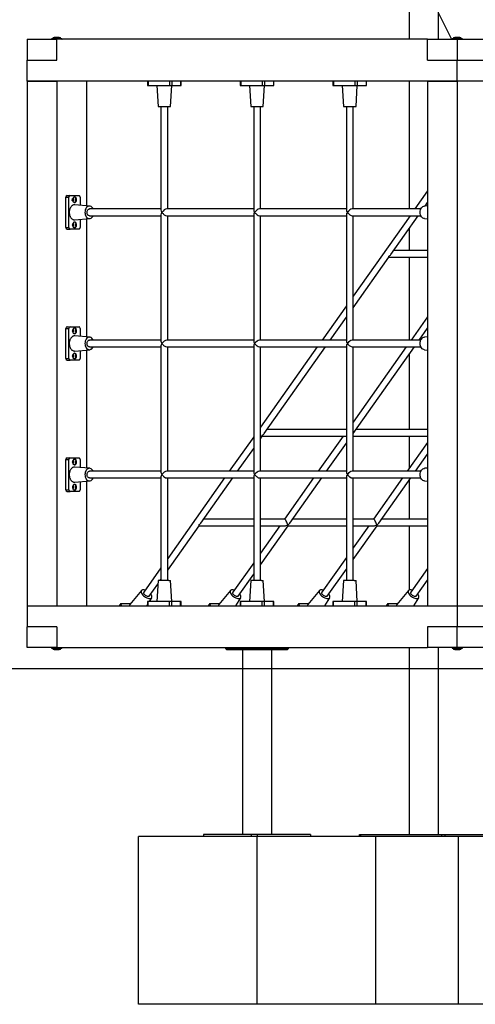
# Model space of a CAD drawing. Units: millimetres. Extents: x -11856 to 28540, y -207 to 47901.
# Drawn here: x 22883 to 23969, y 42701 to 45048 of the extents above; entities that cross this region are included whole.
import ezdxf

# ---------------------------------------------------------------- set-up
doc = ezdxf.new("R2010")
doc.units = ezdxf.units.MM

msp = doc.modelspace()

# ---------------------------------------------------------------- linework, layer by layer
at = {"color": 7, "linetype": 'Continuous', "lineweight": 25}
for p, q in [((23811.2425, 45306.2341), (23811.2425, 45001.2342)), ((23881.2426, 45001.2342), (23881.2426, 45306.2341)), ((23881.2426, 45063.7196), (23912.2912, 45001.2342)), ((22900.668, 45001.2342), (22971.3789, 45001.2342)), ((22900.668, 45001.2342), (22900.668, 44951.2342)), ((22983.3787, 45002.2342), (22959.3788, 45002.2342)), ((22977.3787, 45005.8342), (22965.3788, 45005.8342)), ((22971.3789, 44951.2342), (22971.3789, 45001.2342)), ((23855.2622, 45001.2342), (22971.3789, 45001.2342)), ((23855.2622, 44951.2342), (23855.2622, 45001.2342)), ((23855.2622, 45001.2342), (23925.9729, 45001.2342)), ((23937.973, 45002.2342), (23913.9729, 45002.2342)), ((23931.9729, 45005.8342), (23919.973, 45005.8342)), ((23925.9729, 45001.2342), (23925.9729, 44951.2342)), ((23925.9729, 45001.2342), (24151.2777, 45001.2342)), ((22900.668, 44901.2341), (22900.668, 44951.2342)), ((22900.668, 44951.2342), (22971.3789, 44951.2342)), ((23855.2622, 44951.2342), (23925.9729, 44951.2342)), ((23925.9729, 44901.2341), (23925.9729, 44951.2342)), ((23925.9729, 44951.2342), (23996.6836, 44951.2342)), ((23925.9729, 44901.2341), (22900.668, 44901.2341)), ((22900.668, 44901.2341), (22900.668, 43651.2342)), ((22900.668, 44901.2341), (22971.3789, 44901.2341)), ((22971.3789, 44901.2341), (22971.3789, 43651.2342)), ((23042.0895, 44901.2341), (23042.0895, 44604.3627)), ((23187.6426, 44901.2341), (23187.6426, 44891.2341)), ((23188.814, 44901.2341), (23188.814, 44891.2341)), ((23239.7259, 44901.2341), (23239.7259, 44891.2341)), ((23245.3826, 44901.2341), (23245.3826, 44891.2341)), ((23266.5959, 44901.2341), (23266.5959, 44891.2341)), ((23267.7675, 44891.2341), (23267.7675, 44901.2341)), ((23408.6135, 44901.2341), (23408.6135, 44891.2341)), ((23409.7849, 44901.2341), (23409.7849, 44891.2341)), ((23460.6968, 44901.2341), (23460.6968, 44891.2341)), ((23466.3535, 44901.2341), (23466.3535, 44891.2341)), ((23487.5668, 44901.2341), (23487.5668, 44891.2341)), ((23488.7384, 44891.2341), (23488.7384, 44901.2341)), ((23629.5843, 44901.2341), (23629.5843, 44891.2341)), ((23630.7559, 44901.2341), (23630.7559, 44891.2341)), ((23681.6675, 44901.2341), (23681.6675, 44891.2341)), ((23687.3244, 44901.2341), (23687.3244, 44891.2341)), ((23708.5375, 44901.2341), (23708.5375, 44891.2341)), ((23709.7091, 44891.2341), (23709.7091, 44901.2341)), ((23811.2425, 44901.2341), (23811.2425, 44596.7341)), ((23855.2622, 44901.2341), (23855.2622, 43651.2342)), ((23855.2622, 44901.2341), (23925.9729, 44901.2341)), ((23996.6836, 44901.2341), (23925.9729, 44901.2341)), ((23925.9729, 44901.2341), (23925.9729, 43651.2342)), ((23187.6426, 44891.2341), (23188.814, 44891.2341)), ((23188.814, 44891.2341), (23239.7259, 44891.2341)), ((23209.7085, 44891.2341), (23212.7078, 44841.2342)), ((23239.7259, 44891.2341), (23245.3826, 44891.2341)), ((23242.7021, 44841.2342), (23245.7014, 44891.2341)), ((23245.3826, 44891.2341), (23266.5959, 44891.2341)), ((23266.5959, 44891.2341), (23267.7675, 44891.2341)), ((23408.6135, 44891.2341), (23409.7849, 44891.2341)), ((23409.7849, 44891.2341), (23460.6968, 44891.2341)), ((23430.6794, 44891.2341), (23433.6787, 44841.2342)), ((23460.6968, 44891.2341), (23466.3535, 44891.2341)), ((23463.673, 44841.2342), (23466.6723, 44891.2341)), ((23466.3535, 44891.2341), (23487.5668, 44891.2341)), ((23487.5668, 44891.2341), (23488.7384, 44891.2341)), ((23629.5843, 44891.2341), (23630.7559, 44891.2341)), ((23630.7559, 44891.2341), (23681.6675, 44891.2341)), ((23651.6503, 44891.2341), (23654.6497, 44841.2342)), ((23681.6675, 44891.2341), (23687.3244, 44891.2341)), ((23684.6438, 44841.2342), (23687.6432, 44891.2341)), ((23687.3244, 44891.2341), (23708.5375, 44891.2341)), ((23708.5375, 44891.2341), (23709.7091, 44891.2341)), ((23212.705, 44841.2342), (23242.7049, 44841.2342)), ((23219.7049, 44841.2342), (23219.7049, 44594.391)), ((23235.705, 44596.7341), (23235.705, 44841.2342)), ((23433.6758, 44841.2342), (23463.6758, 44841.2342)), ((23440.6758, 44841.2342), (23440.6758, 44594.391)), ((23456.6758, 44596.7341), (23456.6758, 44841.2342)), ((23654.6467, 44841.2342), (23684.6467, 44841.2342)), ((23661.6467, 44841.2342), (23661.6467, 44594.391)), ((23677.6467, 44596.7341), (23677.6467, 44841.2342)), ((23855.2622, 44640.0906), (23824.6046, 44596.7341)), ((22993.2991, 44552.7341), (22993.2991, 44624.7341)), ((22993.2991, 44624.7341), (23000.3701, 44624.7341)), ((22996.1274, 44628.7342), (23003.1985, 44628.7342)), ((23000.3701, 44552.7341), (23000.3701, 44624.7341)), ((23003.1985, 44628.7342), (23024.4118, 44628.7342)), ((23027.2401, 44624.7341), (23027.2401, 44605.625)), ((23849.2323, 44603.8501), (23855.2622, 44612.3777)), ((23049.8112, 44603.7063), (23014.586, 44606.7008)), ((23219.7049, 44596.7341), (23049.1606, 44596.7341)), ((23440.6758, 44596.7341), (23233.3618, 44596.7341)), ((23661.6467, 44596.7341), (23454.3327, 44596.7341)), ((23839.2441, 44596.7341), (23675.3035, 44596.7341)), ((23855.2622, 44604.3627), (23847.5406, 44603.7063)), ((23014.586, 44570.7675), (23049.8112, 44573.7619)), ((23027.2401, 44571.8432), (23027.2401, 44552.7341)), ((23042.0895, 44573.1056), (23042.0895, 44291.8628)), ((23049.1606, 44580.7341), (23219.7049, 44580.7341)), ((23219.7049, 44583.0773), (23219.7049, 44281.891)), ((23233.3618, 44580.7341), (23440.6758, 44580.7341)), ((23235.705, 44284.2341), (23235.705, 44580.7341)), ((23440.6758, 44583.0773), (23440.6758, 44281.891)), ((23454.3327, 44580.7341), (23661.6467, 44580.7341)), ((23456.6758, 44284.2341), (23456.6758, 44580.7341)), ((23661.6467, 44583.0773), (23661.6467, 44281.891)), ((23675.3035, 44580.7341), (23839.2441, 44580.7341)), ((23677.6467, 44284.2341), (23677.6467, 44580.7341)), ((23813.2909, 44580.7341), (23677.6467, 44388.9043)), ((23767.498, 44488.2602), (23832.8869, 44580.7341)), ((23811.2425, 44580.7341), (23811.2425, 44577.8373)), ((23847.5406, 44573.7619), (23855.2622, 44573.1056)), ((22993.2991, 44552.7341), (23000.3701, 44552.7341)), ((22996.1274, 44548.7342), (23003.1985, 44548.7342)), ((23024.4118, 44548.7342), (23003.1985, 44548.7342)), ((23811.2425, 44550.1245), (23811.2425, 44497.6131)), ((23855.2622, 44497.6131), (23774.1113, 44497.6131)), ((23677.6467, 44361.1914), (23762.8791, 44481.7283)), ((23762.7977, 44481.6131), (23855.2622, 44481.6131)), ((23811.2425, 44481.6131), (23811.2425, 44284.3025)), ((23661.6467, 44366.2768), (23603.6337, 44284.2341)), ((23623.2297, 44284.2341), (23661.6467, 44338.564)), ((23855.2622, 44340.0906), (23815.8141, 44284.3025)), ((22993.2991, 44240.2342), (22993.2991, 44312.2341)), ((22993.2991, 44312.2341), (23000.3701, 44312.2341)), ((22996.1274, 44316.2341), (23003.1985, 44316.2341)), ((23000.3701, 44240.2342), (23000.3701, 44312.2341)), ((23003.1985, 44316.2341), (23024.4118, 44316.2341)), ((23027.2401, 44312.2341), (23027.2401, 44293.1251)), ((23835.3617, 44284.2341), (23855.2622, 44312.3777)), ((23049.8112, 44291.2063), (23014.586, 44294.2008)), ((23219.7049, 44284.2341), (23049.1606, 44284.2341)), ((23440.6758, 44284.2341), (23233.3618, 44284.2341)), ((23661.6467, 44284.2341), (23454.3327, 44284.2341)), ((23661.6467, 44284.3025), (23623.278, 44284.3025)), ((23839.2441, 44284.2341), (23675.3035, 44284.2341)), ((23815.9552, 44284.3025), (23677.6467, 44284.3025)), ((23839.2698, 44284.3025), (23835.4101, 44284.3025)), ((23855.2622, 44291.8628), (23847.5406, 44291.2063)), ((23848.1912, 44291.2342), (23847.5449, 44291.1449)), ((23014.586, 44258.2676), (23049.8112, 44261.262)), ((23027.2401, 44259.3432), (23027.2401, 44240.2342)), ((23042.0895, 44260.6056), (23042.0895, 43979.3627)), ((23049.1606, 44268.2342), (23219.7049, 44268.2342)), ((23219.7049, 44270.5773), (23219.7049, 43969.391)), ((23233.3618, 44268.2342), (23440.6758, 44268.2342)), ((23235.705, 43971.7341), (23235.705, 44268.2342)), ((23440.6758, 44270.5773), (23440.6758, 43969.391)), ((23454.3327, 44268.2342), (23661.6467, 44268.2342)), ((23456.6758, 43971.7341), (23456.6758, 44268.2342)), ((23592.32, 44268.2342), (23456.6758, 44076.4043)), ((23465.8314, 44061.6392), (23611.916, 44268.2342)), ((23661.6467, 44270.5773), (23661.6467, 43969.391)), ((23675.3035, 44268.2342), (23839.2441, 44268.2342)), ((23677.6467, 43971.7341), (23677.6467, 44268.2342)), ((23804.4521, 44268.2342), (23677.6467, 44088.9042)), ((23677.9633, 44061.6392), (23824.048, 44268.2342)), ((23847.5406, 44261.262), (23855.2622, 44260.6056)), ((23847.5449, 44261.3233), (23847.8692, 44261.2785)), ((22993.2991, 44240.2342), (23000.3701, 44240.2342)), ((22996.1274, 44236.2342), (23003.1985, 44236.2342)), ((23024.4118, 44236.2342), (23003.1985, 44236.2342)), ((23811.2425, 44250.1245), (23811.2425, 44070.992)), ((23661.6467, 44070.992), (23472.4446, 44070.992)), ((23855.2622, 44070.992), (23684.5767, 44070.992)), ((23440.6758, 44053.7768), (23382.6628, 43971.7341)), ((23456.6758, 44048.6914), (23461.2125, 44055.1072)), ((23461.1309, 44054.992), (23661.6467, 44054.992)), ((23653.667, 44054.992), (23594.7949, 43971.7341)), ((23677.6467, 44054.992), (23855.2622, 44054.992)), ((23811.2425, 44054.992), (23811.2425, 43977.8373)), ((23402.2587, 43971.7341), (23440.6758, 44026.064)), ((23614.3908, 43971.7341), (23661.6467, 44038.5641)), ((23855.2622, 44040.0905), (23806.9269, 43971.7341)), ((22996.1274, 44003.7341), (23003.1985, 44003.7341)), ((23003.1985, 44003.7341), (23024.4118, 44003.7341)), ((23826.5229, 43971.7341), (23855.2622, 44012.3777)), ((22993.2991, 43927.7341), (22993.2991, 43999.7341)), ((22993.2991, 43999.7341), (23000.3701, 43999.7341)), ((23000.3701, 43927.7341), (23000.3701, 43999.7341)), ((23049.8112, 43978.7063), (23014.586, 43981.7008)), ((23027.2401, 43999.7341), (23027.2401, 43980.625)), ((23855.2622, 43979.3627), (23847.5406, 43978.7063)), ((23219.7049, 43971.7341), (23049.1606, 43971.7341)), ((23049.1606, 43955.7341), (23219.7049, 43955.7341)), ((23219.7049, 43958.0773), (23219.7049, 43711.2341)), ((23440.6758, 43971.7341), (23233.3618, 43971.7341)), ((23233.3618, 43955.7341), (23440.6758, 43955.7341)), ((23235.705, 43711.2341), (23235.705, 43955.7341)), ((23371.3492, 43955.7341), (23235.705, 43763.9043)), ((23314.998, 43848.3286), (23390.945, 43955.7341)), ((23440.6758, 43958.0773), (23440.6758, 43711.2341)), ((23661.6467, 43971.7341), (23454.3327, 43971.7341)), ((23454.3327, 43955.7341), (23661.6467, 43955.7341)), ((23456.6758, 43711.2341), (23456.6758, 43955.7341)), ((23583.4813, 43955.7341), (23514.1475, 43857.6814)), ((23527.13, 43848.3286), (23603.0771, 43955.7341)), ((23661.6467, 43958.0773), (23661.6467, 43711.2341)), ((23839.2441, 43971.7341), (23675.3035, 43971.7341)), ((23675.3035, 43955.7341), (23839.2441, 43955.7341)), ((23677.6467, 43711.2341), (23677.6467, 43955.7341)), ((23795.6132, 43955.7341), (23726.2796, 43857.6814)), ((23739.2619, 43848.3286), (23815.2092, 43955.7341)), ((23014.586, 43945.7675), (23049.8112, 43948.762)), ((23027.2401, 43946.8432), (23027.2401, 43927.7341)), ((23042.0895, 43948.1056), (23042.0895, 43651.2342)), ((23811.2425, 43950.1245), (23811.2425, 43857.6814)), ((23847.5406, 43948.762), (23855.2622, 43948.1056)), ((22993.2991, 43927.7341), (23000.3701, 43927.7341)), ((22996.1274, 43923.7342), (23003.1985, 43923.7342)), ((23024.4118, 43923.7342), (23003.1985, 43923.7342)), ((23235.705, 43736.1915), (23310.3791, 43841.7966)), ((23310.2976, 43841.6814), (23440.6758, 43841.6814)), ((23440.6758, 43857.6814), (23321.6115, 43857.6814)), ((23514.2886, 43857.6814), (23456.6758, 43857.6814)), ((23456.6758, 43748.6914), (23522.5112, 43841.7966)), ((23502.8338, 43841.6814), (23456.6758, 43776.4043)), ((23456.6758, 43841.6814), (23514.2886, 43841.6814)), ((23522.4297, 43841.6814), (23661.6467, 43841.6814)), ((23661.6467, 43857.6814), (23533.7433, 43857.6814)), ((23726.4206, 43857.6814), (23677.6467, 43857.6814)), ((23677.6467, 43761.1915), (23734.6432, 43841.7966)), ((23714.9658, 43841.6814), (23677.6467, 43788.9043)), ((23677.6467, 43841.6814), (23726.4206, 43841.6814)), ((23734.5618, 43841.6814), (23855.2622, 43841.6814)), ((23855.2622, 43857.6814), (23745.8754, 43857.6814)), ((23811.2425, 43841.6814), (23811.2425, 43688.7948)), ((23661.6467, 43766.2768), (23603.0553, 43683.4161)), ((23440.6758, 43753.7769), (23390.9233, 43683.4161)), ((23219.7049, 43741.2769), (23178.7914, 43683.4161)), ((23403.9872, 43674.1785), (23440.6758, 43726.064)), ((23616.1192, 43674.1785), (23661.6467, 43738.564)), ((23855.2622, 43740.0906), (23815.1873, 43683.4161)), ((23191.8553, 43674.1785), (23212.2119, 43702.9674)), ((23212.7078, 43711.2341), (23209.7085, 43661.2341)), ((23238.3116, 43711.2341), (23212.705, 43711.2341)), ((23218.0575, 43711.2341), (23219.7049, 43713.564)), ((23238.3116, 43711.2341), (23242.7049, 43711.2341)), ((23245.7014, 43661.2341), (23242.7021, 43711.2341)), ((23433.6787, 43711.2341), (23430.6794, 43661.2341)), ((23459.2825, 43711.2341), (23433.6758, 43711.2341)), ((23459.2825, 43711.2341), (23463.6758, 43711.2341)), ((23459.6325, 43711.2341), (23460.8002, 43711.2341)), ((23466.6723, 43661.2341), (23463.673, 43711.2341)), ((23654.6497, 43711.2341), (23651.6503, 43661.2341)), ((23680.2533, 43711.2341), (23654.6467, 43711.2341)), ((23680.2533, 43711.2341), (23684.6467, 43711.2341)), ((23687.6432, 43661.2341), (23684.6438, 43711.2341)), ((23828.2513, 43674.1785), (23855.2622, 43712.3777)), ((23173.2357, 43687.6663), (23145.8181, 43654.0847)), ((23385.3677, 43687.6663), (23357.9503, 43654.0847)), ((23597.4997, 43687.6663), (23570.0823, 43654.0847)), ((23809.6318, 43687.6663), (23782.2142, 43654.0847)), ((22900.668, 43651.2342), (22900.668, 43601.2342)), ((22900.668, 43651.2342), (23925.9729, 43651.2342)), ((22900.668, 43651.2342), (22971.3789, 43651.2342)), ((23124.1015, 43656.358), (23120.4782, 43651.2342)), ((23126.5291, 43651.2342), (23124.539, 43654.0485)), ((23125.3675, 43656.877), (23148.0978, 43656.877)), ((23186.086, 43651.2342), (23187.6426, 43653.7941)), ((23187.6426, 43661.2341), (23187.6426, 43651.2342)), ((23188.814, 43661.2341), (23187.6426, 43661.2341)), ((23188.814, 43651.2342), (23188.814, 43661.2341)), ((23239.7259, 43661.2341), (23188.814, 43661.2341)), ((23192.1659, 43661.2341), (23197.7123, 43670.3565)), ((23239.7259, 43651.2342), (23239.7259, 43661.2341)), ((23245.3826, 43661.2341), (23239.7259, 43661.2341)), ((23245.3826, 43651.2342), (23245.3826, 43661.2341)), ((23266.5959, 43661.2341), (23245.3826, 43661.2341)), ((23266.5959, 43651.2342), (23266.5959, 43661.2341)), ((23267.7675, 43661.2341), (23266.5959, 43661.2341)), ((23267.7675, 43651.2342), (23267.7675, 43661.2341)), ((23336.2335, 43656.358), (23332.6104, 43651.2342)), ((23338.661, 43651.2342), (23336.671, 43654.0485)), ((23337.4995, 43656.877), (23360.2298, 43656.877)), ((23398.2182, 43651.2342), (23409.8442, 43670.3565)), ((23408.6135, 43661.2341), (23408.6135, 43651.2342)), ((23409.7849, 43661.2341), (23408.6135, 43661.2341)), ((23409.7849, 43651.2342), (23409.7849, 43661.2341)), ((23460.6968, 43661.2341), (23409.7849, 43661.2341)), ((23460.6968, 43651.2342), (23460.6968, 43661.2341)), ((23466.3535, 43661.2341), (23460.6968, 43661.2341)), ((23466.3535, 43651.2342), (23466.3535, 43661.2341)), ((23487.5668, 43661.2341), (23466.3535, 43661.2341)), ((23487.5668, 43651.2342), (23487.5668, 43661.2341)), ((23488.7384, 43661.2341), (23487.5668, 43661.2341)), ((23488.7384, 43651.2342), (23488.7384, 43661.2341)), ((23548.3654, 43656.358), (23544.7424, 43651.2342)), ((23550.7931, 43651.2342), (23548.803, 43654.0485)), ((23549.6314, 43656.877), (23572.3619, 43656.877)), ((23610.3502, 43651.2342), (23621.9763, 43670.3565)), ((23629.5843, 43661.2341), (23629.5843, 43651.2342)), ((23630.7559, 43661.2341), (23629.5843, 43661.2341)), ((23630.7559, 43651.2342), (23630.7559, 43661.2341)), ((23681.6675, 43661.2341), (23630.7559, 43661.2341)), ((23681.6675, 43651.2342), (23681.6675, 43661.2341)), ((23687.3244, 43661.2341), (23681.6675, 43661.2341)), ((23687.3244, 43651.2342), (23687.3244, 43661.2341)), ((23708.5375, 43661.2341), (23687.3244, 43661.2341)), ((23708.5375, 43651.2342), (23708.5375, 43661.2341)), ((23709.7091, 43661.2341), (23708.5375, 43661.2341)), ((23709.7091, 43651.2342), (23709.7091, 43661.2341)), ((23760.4975, 43656.358), (23756.8744, 43651.2342)), ((23762.9251, 43651.2342), (23760.935, 43654.0485)), ((23761.7635, 43656.877), (23784.494, 43656.877)), ((23822.4822, 43651.2342), (23834.1084, 43670.3565)), ((23855.2622, 43651.2342), (23925.9729, 43651.2342)), ((23925.9729, 43651.2342), (23996.6836, 43651.2342)), ((23925.9729, 43651.2342), (23925.9729, 43601.2342)), ((22971.3789, 43601.2342), (22900.668, 43601.2342)), ((22900.668, 43551.2342), (22900.668, 43601.2342)), ((22971.3789, 43601.2342), (22971.3789, 43551.2342)), ((23925.9729, 43601.2342), (23855.2622, 43601.2342)), ((23855.2622, 43601.2342), (23855.2622, 43551.2342)), ((23996.6836, 43601.2342), (23925.9729, 43601.2342)), ((23925.9729, 43551.2342), (23925.9729, 43601.2342)), ((22971.3789, 43551.2342), (22900.668, 43551.2342)), ((22959.3788, 43550.2342), (22962.8936, 43550.2342)), ((22962.8936, 43550.2342), (22983.3787, 43550.2342)), ((22965.3788, 43546.6342), (22967.1362, 43546.6342)), ((22967.1362, 43546.6342), (22977.3787, 43546.6342)), ((22971.3789, 43551.2342), (23855.2622, 43551.2342)), ((23373.5717, 43551.2342), (23373.5717, 43549.2342)), ((23373.5717, 43549.2342), (23376.5717, 43546.2342)), ((23373.5717, 43549.2342), (23377.9653, 43549.2342)), ((23380.0865, 43546.2342), (23376.5717, 43546.2342)), ((23377.9653, 43551.2342), (23377.9653, 43549.2342)), ((23380.0865, 43546.2342), (23377.9653, 43549.2342)), ((23377.9653, 43549.2342), (23462.818, 43549.2342)), ((23464.9392, 43546.2342), (23380.0865, 43546.2342)), ((23413.6759, 43546.2342), (23413.6759, 43106.2341)), ((23462.818, 43551.2342), (23462.818, 43549.2342)), ((23462.818, 43549.2342), (23484.0313, 43549.2342)), ((23462.818, 43549.2342), (23464.9392, 43546.2342)), ((23481.9098, 43546.2342), (23464.9392, 43546.2342)), ((23484.0313, 43549.2342), (23481.9098, 43546.2342)), ((23517.2652, 43546.2342), (23481.9098, 43546.2342)), ((23483.6758, 43106.2341), (23483.6758, 43546.2342)), ((23484.0313, 43551.2342), (23484.0313, 43549.2342)), ((23484.0313, 43549.2342), (23519.3865, 43549.2342)), ((23519.3865, 43549.2342), (23517.2652, 43546.2342)), ((23520.7799, 43546.2342), (23517.2652, 43546.2342)), ((23519.3865, 43551.2342), (23519.3865, 43549.2342)), ((23519.3865, 43549.2342), (23523.7799, 43549.2342)), ((23520.7799, 43546.2342), (23523.7799, 43549.2342)), ((23523.7799, 43549.2342), (23523.7799, 43551.2342)), ((23811.2425, 43551.2342), (23811.2425, 43106.2341)), ((23925.9729, 43551.2342), (23855.2622, 43551.2342)), ((23881.2426, 43106.2341), (23881.2426, 43551.2342)), ((23913.9729, 43550.2342), (23934.4582, 43550.2342)), ((23919.973, 43546.6342), (23930.2156, 43546.6342)), ((24841.2777, 43551.2342), (23925.9729, 43551.2342)), ((23930.2156, 43546.6342), (23931.9729, 43546.6342)), ((23934.4582, 43550.2342), (23937.973, 43550.2342)), ((22865.3127, 43501.2342), (23598.5748, 43501.2342)), ((23598.5748, 43501.2342), (25273.8797, 43501.2342)), ((23165.8331, 42701.2341), (23165.8331, 43101.2341)), ((23448.6759, 43101.2341), (23165.8331, 43101.2341)), ((23321.3967, 43106.2341), (23321.3967, 43101.2341)), ((23434.5337, 43106.2341), (23321.3967, 43106.2341)), ((23434.5337, 43106.2341), (23434.5337, 43101.2341)), ((23448.6759, 43106.2341), (23434.5337, 43106.2341)), ((23448.6759, 43106.2341), (23448.6759, 43101.2341)), ((23575.9551, 43106.2341), (23448.6759, 43106.2341)), ((23448.6759, 42701.2341), (23448.6759, 43101.2341)), ((23731.5186, 43101.2341), (23448.6759, 43101.2341)), ((23575.9551, 43106.2341), (23575.9551, 43101.2341)), ((23693.086, 43101.2341), (23693.086, 43106.2341)), ((23693.086, 43106.2341), (23695.1571, 43106.2341)), ((23695.1571, 43106.2341), (23695.1571, 43101.2341)), ((23695.1571, 43106.2341), (23889.4635, 43106.2341)), ((23731.5186, 42701.2341), (23731.5186, 43101.2341)), ((23929.0895, 43101.2341), (23731.5186, 43101.2341)), ((23889.4635, 43101.2341), (23889.4635, 43106.2341)), ((23889.4635, 43106.2341), (23896.2245, 43106.2341)), ((23896.2245, 43106.2341), (23896.2245, 43101.2341)), ((23896.2245, 43106.2341), (23999.3991, 43106.2341)), ((23929.0895, 42701.2341), (23929.0895, 43101.2341)), ((24116.68, 43101.2341), (23929.0895, 43101.2341)), ((23448.6759, 42701.2341), (23165.8331, 42701.2341)), ((23731.5186, 42701.2341), (23448.6759, 42701.2341)), ((23929.0895, 42701.2341), (23731.5186, 42701.2341)), ((24116.68, 42701.2341), (23929.0895, 42701.2341))]:
    msp.add_line(p, q, dxfattribs=at)
at = {"color": 8, "linetype": 'Continuous', "lineweight": 25}
for p, q in [((23122.5489, 43651.2342), (23124.539, 43654.0485)), ((23334.6809, 43651.2342), (23336.671, 43654.0485)), ((23546.813, 43651.2342), (23548.803, 43654.0485)), ((23758.9449, 43651.2342), (23760.935, 43654.0485))]:
    msp.add_line(p, q, dxfattribs=at)
at = {"color": 7, "linetype": 'Continuous', "lineweight": 25, "flags": 128}
for points in [[(23013.8052, 44612.0142), (23014.901, 44612.1952), (23015.9379, 44612.7289), (23016.8596, 44613.5863), (23017.6166, 44614.7213), (23018.1683, 44616.0725), (23018.4847, 44617.5673), (23018.5488, 44619.1249), (23018.3574, 44620.6615), (23017.9203, 44622.0941), (23017.2616, 44623.3457), (23016.4164, 44624.3486), (23015.4303, 44625.0489), (23014.3569, 44625.4087), (23013.2535, 44625.4087), (23012.1799, 44625.0489), (23011.1941, 44624.3486), (23010.3489, 44623.3457), (23009.6901, 44622.0941), (23009.2531, 44620.6615), (23009.0614, 44619.1249), (23009.1255, 44617.5673), (23009.4419, 44616.0725), (23009.9936, 44614.7213), (23010.7508, 44613.5863), (23011.6726, 44612.7289), (23012.7095, 44612.1952), (23013.8052, 44612.0142)], [(23009.6536, 44615.4651), (23009.9726, 44615.4341), (23010.7303, 44615.613), (23011.4058, 44616.13), (23011.9262, 44616.9293), (23012.2348, 44617.9241), (23012.2982, 44619.0066), (23012.1096, 44620.0597), (23011.6895, 44620.9692), (23011.0832, 44621.6364), (23010.3567, 44621.9891), (23009.6536, 44622.0032)], [(23013.0981, 44612.089), (23013.4867, 44612.1952), (23014.5236, 44612.7289), (23015.4453, 44613.5863), (23016.2025, 44614.7213), (23016.7542, 44616.0725), (23017.0706, 44617.5673), (23017.1347, 44619.1249), (23016.9431, 44620.6615), (23016.506, 44622.0941), (23015.8473, 44623.3457), (23015.0021, 44624.3486), (23014.0162, 44625.0489), (23013.0981, 44625.3793)], [(23058.1077, 44596.7341), (23057.9813, 44597.069), (23056.6605, 44599.3408), (23055.0545, 44601.2083), (23053.2194, 44602.5923), (23051.2305, 44603.4486), (23049.1606, 44603.7341), (23047.0911, 44603.4487), (23045.1015, 44602.5923), (23043.2668, 44601.2088), (23041.6606, 44599.3408), (23040.34, 44597.0696), (23039.3613, 44594.4744), (23038.7557, 44591.6614), (23038.554, 44588.7341), (23038.7557, 44585.8075), (23039.3613, 44582.9938), (23040.3395, 44580.3993), (23041.6606, 44578.1276), (23043.2666, 44576.2599), (23045.1015, 44574.8759), (23047.0911, 44574.0195), (23049.1606, 44573.7341), (23049.1606, 44573.7341)], [(23049.1606, 44580.7341), (23047.9444, 44580.9212), (23046.7852, 44581.4736), (23045.7371, 44582.3654), (23044.849, 44583.5551), (23044.1626, 44584.9869), (23043.7098, 44586.594), (23043.5119, 44588.301), (23043.5782, 44590.0284), (23043.9053, 44591.6953), (23044.4785, 44593.2237), (23045.2703, 44594.5421), (23046.2442, 44595.589), (23047.3543, 44596.3154), (23048.549, 44596.6873), (23049.1606, 44596.7341)], [(23847.5449, 44573.8233), (23846.1217, 44574.0195), (23844.1323, 44574.8759), (23842.2975, 44576.2596), (23840.6912, 44578.1276), (23839.3706, 44580.3988), (23838.392, 44582.9938), (23837.7865, 44585.8069), (23837.5846, 44588.7341), (23837.7864, 44591.6607), (23838.392, 44594.4744), (23839.3703, 44597.069), (23840.6912, 44599.3408), (23842.2972, 44601.2083), (23844.1323, 44602.5923), (23846.1216, 44603.4488), (23847.5449, 44603.6451)], [(23013.8052, 44552.0142), (23014.901, 44552.1953), (23015.9379, 44552.729), (23016.8596, 44553.5863), (23017.6166, 44554.7212), (23018.1683, 44556.0725), (23018.4847, 44557.5672), (23018.5488, 44559.1249), (23018.3574, 44560.6614), (23017.9203, 44562.0942), (23017.2616, 44563.3456), (23016.4164, 44564.3487), (23015.4303, 44565.0489), (23014.3569, 44565.4087), (23013.2535, 44565.4087), (23012.1799, 44565.0489), (23011.1941, 44564.3487), (23010.3489, 44563.3456), (23009.6901, 44562.0942), (23009.2531, 44560.6614), (23009.0614, 44559.1249), (23009.1255, 44557.5672), (23009.4419, 44556.0725), (23009.9936, 44554.7212), (23010.7508, 44553.5863), (23011.6726, 44552.729), (23012.7095, 44552.1953), (23013.8052, 44552.0142)], [(23013.0981, 44552.089), (23013.4867, 44552.1953), (23014.5236, 44552.729), (23015.4453, 44553.5863), (23016.2025, 44554.7212), (23016.7542, 44556.0725), (23017.0706, 44557.5672), (23017.1347, 44559.1249), (23016.9431, 44560.6614), (23016.506, 44562.0942), (23015.8473, 44563.3456), (23015.0021, 44564.3487), (23014.0162, 44565.0489), (23013.0981, 44565.3794)], [(23049.1606, 44573.7341), (23051.2303, 44574.0198), (23053.2194, 44574.8759), (23055.054, 44576.2596), (23056.6605, 44578.1276), (23057.9811, 44580.3988), (23058.1077, 44580.7341)], [(23009.0581, 44558.4368), (23009.0595, 44559.0067), (23009.0581, 44559.0315)], [(23009.6536, 44555.4652), (23009.9726, 44555.4342), (23010.7303, 44555.6129), (23011.4058, 44556.13), (23011.9262, 44556.9292), (23012.2348, 44557.924), (23012.2982, 44559.0067), (23012.1096, 44560.0598), (23011.6895, 44560.9692), (23011.0832, 44561.6364), (23010.3567, 44561.9892), (23009.6536, 44562.0031)], [(23009.0581, 44305.9369), (23009.0595, 44306.5067), (23009.0581, 44306.5315)], [(23013.8052, 44299.5142), (23014.901, 44299.6953), (23015.9379, 44300.2289), (23016.8596, 44301.0863), (23017.6166, 44302.2212), (23018.1683, 44303.5725), (23018.4847, 44305.0672), (23018.5488, 44306.6249), (23018.3574, 44308.1615), (23017.9203, 44309.5941), (23017.2616, 44310.8457), (23016.4164, 44311.8486), (23015.4303, 44312.5489), (23014.3569, 44312.9087), (23013.2535, 44312.9087), (23012.1799, 44312.5489), (23011.1941, 44311.8486), (23010.3489, 44310.8457), (23009.6901, 44309.5941), (23009.2531, 44308.1615), (23009.0614, 44306.6249), (23009.1255, 44305.0672), (23009.4419, 44303.5725), (23009.9936, 44302.2212), (23010.7508, 44301.0863), (23011.6726, 44300.2289), (23012.7095, 44299.6953), (23013.8052, 44299.5142)], [(23009.6536, 44302.9651), (23009.9726, 44302.9341), (23010.7303, 44303.113), (23011.4058, 44303.63), (23011.9262, 44304.4292), (23012.2348, 44305.4241), (23012.2982, 44306.5067), (23012.1096, 44307.5598), (23011.6895, 44308.4692), (23011.0832, 44309.1364), (23010.3567, 44309.4892), (23009.6536, 44309.5032)], [(23013.0981, 44299.589), (23013.4867, 44299.6953), (23014.5236, 44300.2289), (23015.4453, 44301.0863), (23016.2025, 44302.2212), (23016.7542, 44303.5725), (23017.0706, 44305.0672), (23017.1347, 44306.6249), (23016.9431, 44308.1615), (23016.506, 44309.5941), (23015.8473, 44310.8457), (23015.0021, 44311.8486), (23014.0162, 44312.5489), (23013.0981, 44312.8794)], [(23058.1077, 44284.2341), (23057.9813, 44284.569), (23056.6605, 44286.8408), (23055.0545, 44288.7084), (23053.2194, 44290.0923), (23051.2305, 44290.9486), (23049.1606, 44291.2342), (23047.0911, 44290.9488), (23045.1015, 44290.0923), (23043.2668, 44288.7087), (23041.6606, 44286.8408), (23040.34, 44284.5695), (23039.3613, 44281.9744), (23038.7557, 44279.1614), (23038.554, 44276.2341), (23038.7557, 44273.3076), (23039.3613, 44270.4939), (23040.3395, 44267.8993), (23041.6606, 44265.6275), (23043.2666, 44263.7599), (23045.1015, 44262.376), (23047.0911, 44261.5195), (23049.1606, 44261.2341), (23049.1606, 44261.2341)], [(23049.1606, 44268.2342), (23047.9444, 44268.4212), (23046.7852, 44268.9736), (23045.7371, 44269.8654), (23044.849, 44271.0551), (23044.1626, 44272.4869), (23043.7098, 44274.0939), (23043.5119, 44275.801), (23043.5782, 44277.5284), (23043.9053, 44279.1953), (23044.4785, 44280.7237), (23045.2703, 44282.0421), (23046.2442, 44283.089), (23047.3543, 44283.8154), (23048.549, 44284.1872), (23049.1606, 44284.2341)], [(23049.8069, 44291.145), (23051.23, 44290.9488), (23051.2303, 44290.9487)], [(23847.5449, 44261.3233), (23846.1217, 44261.5195), (23844.1323, 44262.376), (23842.2975, 44263.7596), (23840.6912, 44265.6275), (23839.3706, 44267.8988), (23838.392, 44270.4939), (23837.7865, 44273.3069), (23837.5846, 44276.2341), (23837.7864, 44279.1607), (23838.392, 44281.9744), (23839.3703, 44284.569), (23840.6912, 44286.8408), (23842.2972, 44288.7084), (23844.1323, 44290.0923), (23846.1216, 44290.9488), (23847.5449, 44291.1451)], [(23049.1606, 44261.2341), (23051.2303, 44261.5197), (23053.2194, 44262.376), (23055.054, 44263.7596), (23056.6605, 44265.6275), (23057.9811, 44267.8988), (23058.1077, 44268.2342)], [(23053.2194, 44262.376), (23051.23, 44261.5195), (23049.8069, 44261.3233)], [(23009.0581, 44245.9368), (23009.0595, 44246.5067), (23009.0581, 44246.5315)], [(23013.8052, 44239.5142), (23014.901, 44239.6953), (23015.9379, 44240.2289), (23016.8596, 44241.0863), (23017.6166, 44242.2213), (23018.1683, 44243.5725), (23018.4847, 44245.0672), (23018.5488, 44246.6249), (23018.3574, 44248.1615), (23017.9203, 44249.5941), (23017.2616, 44250.8457), (23016.4164, 44251.8486), (23015.4303, 44252.5489), (23014.3569, 44252.9087), (23013.2535, 44252.9087), (23012.1799, 44252.5489), (23011.1941, 44251.8486), (23010.3489, 44250.8457), (23009.6901, 44249.5941), (23009.2531, 44248.1615), (23009.0614, 44246.6249), (23009.1255, 44245.0672), (23009.4419, 44243.5725), (23009.9936, 44242.2213), (23010.7508, 44241.0863), (23011.6726, 44240.2289), (23012.7095, 44239.6953), (23013.8052, 44239.5142)], [(23009.6536, 44242.9651), (23009.9726, 44242.9341), (23010.7303, 44243.113), (23011.4058, 44243.63), (23011.9262, 44244.4292), (23012.2348, 44245.4241), (23012.2982, 44246.5067), (23012.1096, 44247.5598), (23011.6895, 44248.4692), (23011.0832, 44249.1364), (23010.3567, 44249.4892), (23009.6536, 44249.5032)], [(23013.0981, 44239.589), (23013.4867, 44239.6953), (23014.5236, 44240.2289), (23015.4453, 44241.0863), (23016.2025, 44242.2213), (23016.7542, 44243.5725), (23017.0706, 44245.0672), (23017.1347, 44246.6249), (23016.9431, 44248.1615), (23016.506, 44249.5941), (23015.8473, 44250.8457), (23015.0021, 44251.8486), (23014.0162, 44252.5489), (23013.0981, 44252.8794)], [(23013.8052, 43987.0142), (23014.901, 43987.1953), (23015.9379, 43987.7289), (23016.8596, 43988.5863), (23017.6166, 43989.7212), (23018.1683, 43991.0725), (23018.4847, 43992.5672), (23018.5488, 43994.1249), (23018.3574, 43995.6615), (23017.9203, 43997.0942), (23017.2616, 43998.3457), (23016.4164, 43999.3486), (23015.4303, 44000.0489), (23014.3569, 44000.4087), (23013.2535, 44000.4087), (23012.1799, 44000.0489), (23011.1941, 43999.3486), (23010.3489, 43998.3457), (23009.6901, 43997.0942), (23009.2531, 43995.6615), (23009.0614, 43994.1249), (23009.1255, 43992.5672), (23009.4419, 43991.0725), (23009.9936, 43989.7212), (23010.7508, 43988.5863), (23011.6726, 43987.7289), (23012.7095, 43987.1953), (23013.8052, 43987.0142)], [(23013.0981, 43987.089), (23013.4867, 43987.1953), (23014.5236, 43987.7289), (23015.4453, 43988.5863), (23016.2025, 43989.7212), (23016.7542, 43991.0725), (23017.0706, 43992.5672), (23017.1347, 43994.1249), (23016.9431, 43995.6615), (23016.506, 43997.0942), (23015.8473, 43998.3457), (23015.0021, 43999.3486), (23014.0162, 44000.0489), (23013.0981, 44000.3793)], [(23009.0581, 43993.4369), (23009.0595, 43994.0067), (23009.0581, 43994.0314)], [(23009.6536, 43990.4651), (23009.9726, 43990.4341), (23010.7303, 43990.613), (23011.4058, 43991.13), (23011.9262, 43991.9292), (23012.2348, 43992.924), (23012.2982, 43994.0067), (23012.1096, 43995.0597), (23011.6895, 43995.9692), (23011.0832, 43996.6364), (23010.3567, 43996.9891), (23009.6536, 43997.0031)], [(23058.1077, 43971.7341), (23057.9813, 43972.069), (23056.6605, 43974.3407), (23055.0545, 43976.2084), (23053.2194, 43977.5924), (23051.2305, 43978.4486), (23049.1606, 43978.7341), (23047.0911, 43978.4488), (23045.1015, 43977.5924), (23043.2668, 43976.2087), (23041.6606, 43974.3407), (23040.34, 43972.0695), (23039.3613, 43969.4744), (23038.7557, 43966.6614), (23038.554, 43963.7342), (23038.7557, 43960.8076), (23039.3613, 43957.9939), (23040.3395, 43955.3993), (23041.6606, 43953.1275), (23043.2666, 43951.2599), (23045.1015, 43949.876), (23047.0911, 43949.0195), (23049.1606, 43948.7341), (23049.1606, 43948.7341)], [(23847.5449, 43948.8233), (23846.1214, 43949.0197), (23844.1323, 43949.876), (23842.2975, 43951.2596), (23840.6912, 43953.1275), (23839.3706, 43955.3987), (23838.392, 43957.9939), (23837.7865, 43960.8069), (23837.5846, 43963.7342), (23837.7864, 43966.6607), (23838.392, 43969.4744), (23839.3703, 43972.069), (23840.6912, 43974.3407), (23842.2972, 43976.2084), (23844.1323, 43977.5924), (23846.1213, 43978.4486), (23847.5449, 43978.645)], [(23049.1606, 43955.7341), (23047.9444, 43955.9212), (23046.7852, 43956.4735), (23045.7371, 43957.3654), (23044.849, 43958.5551), (23044.1626, 43959.9869), (23043.7098, 43961.5939), (23043.5119, 43963.301), (23043.5782, 43965.0284), (23043.9053, 43966.6953), (23044.4785, 43968.2236), (23045.2703, 43969.5421), (23046.2442, 43970.589), (23047.3543, 43971.3154), (23048.549, 43971.6873), (23049.1606, 43971.7341)], [(23049.1606, 43948.7341), (23051.2303, 43949.0197), (23053.2194, 43949.876), (23055.054, 43951.2596), (23056.6605, 43953.1275), (23057.9811, 43955.3987), (23058.1077, 43955.7341)], [(23009.0581, 43933.4368), (23009.0595, 43934.0067), (23009.0581, 43934.0315)], [(23013.8052, 43927.0142), (23014.901, 43927.1953), (23015.9379, 43927.7289), (23016.8596, 43928.5863), (23017.6166, 43929.7212), (23018.1683, 43931.0725), (23018.4847, 43932.5672), (23018.5488, 43934.1249), (23018.3574, 43935.6615), (23017.9203, 43937.0942), (23017.2616, 43938.3457), (23016.4164, 43939.3486), (23015.4303, 43940.0489), (23014.3569, 43940.4087), (23013.2535, 43940.4087), (23012.1799, 43940.0489), (23011.1941, 43939.3486), (23010.3489, 43938.3457), (23009.6901, 43937.0942), (23009.2531, 43935.6615), (23009.0614, 43934.1249), (23009.1255, 43932.5672), (23009.4419, 43931.0725), (23009.9936, 43929.7212), (23010.7508, 43928.5863), (23011.6726, 43927.7289), (23012.7095, 43927.1953), (23013.8052, 43927.0142)], [(23009.6536, 43930.4652), (23009.9726, 43930.4341), (23010.7303, 43930.613), (23011.4058, 43931.13), (23011.9262, 43931.9292), (23012.2348, 43932.924), (23012.2982, 43934.0067), (23012.1096, 43935.0597), (23011.6895, 43935.9692), (23011.0832, 43936.6364), (23010.3567, 43936.9891), (23009.6536, 43937.0031)], [(23013.0981, 43927.089), (23013.4867, 43927.1953), (23014.5236, 43927.7289), (23015.4453, 43928.5863), (23016.2025, 43929.7212), (23016.7542, 43931.0725), (23017.0706, 43932.5672), (23017.1347, 43934.1249), (23016.9431, 43935.6615), (23016.506, 43937.0942), (23015.8473, 43938.3457), (23015.0021, 43939.3486), (23014.0162, 43940.0489), (23013.0981, 43940.3793)], [(23182.4542, 43688.5961), (23182.453, 43688.5965), (23180.0359, 43689.202), (23177.8231, 43689.4039), (23175.8965, 43689.2021), (23174.3351, 43688.5965), (23173.1923, 43687.6181), (23172.52, 43686.2973), (23172.335, 43684.6913), (23172.6538, 43682.8563), (23173.4551, 43680.8668), (23174.7165, 43678.7973)], [(23174.7165, 43678.7973), (23176.3821, 43676.7275), (23178.3942, 43674.7383), (23180.6699, 43672.9037), (23183.1265, 43671.2973), (23185.6664, 43669.9767), (23188.1934, 43668.9981), (23190.6105, 43668.3926), (23192.8232, 43668.1907), (23194.7499, 43668.3925), (23196.3113, 43668.9981), (23197.4541, 43669.9764), (23198.1266, 43671.2973), (23198.3114, 43672.9033), (23197.9926, 43674.7383), (23197.1916, 43676.7274), (23195.9298, 43678.7973), (23195.4995, 43679.3322)], [(23179.6664, 43678.7973), (23178.9387, 43680.0133), (23178.5095, 43681.1725), (23178.3992, 43682.2207), (23178.6123, 43683.1087), (23178.7914, 43683.4161)], [(23191.8553, 43674.1785), (23191.8085, 43674.1152), (23191.1329, 43673.5422), (23190.1856, 43673.215), (23189.0112, 43673.1487), (23187.6641, 43673.3466), (23186.2076, 43673.7994), (23184.7096, 43674.4858), (23183.2405, 43675.3739), (23181.8689, 43676.422), (23180.6584, 43677.5812), (23179.6664, 43678.7973)], [(23394.5862, 43688.5961), (23394.5852, 43688.5965), (23392.1679, 43689.202), (23389.9554, 43689.4039), (23388.0285, 43689.2021), (23386.4673, 43688.5965), (23385.3243, 43687.6181), (23384.652, 43686.2973), (23384.467, 43684.6913), (23384.786, 43682.8563), (23385.5871, 43680.8668), (23386.8488, 43678.7973)], [(23386.8488, 43678.7973), (23388.5141, 43676.7275), (23390.5261, 43674.7383), (23392.8018, 43672.9037), (23395.2585, 43671.2973), (23397.7984, 43669.9767), (23400.3254, 43668.9981), (23402.7427, 43668.3926), (23404.9552, 43668.1907), (23406.8819, 43668.3925), (23408.4433, 43668.9981), (23409.5863, 43669.9764), (23410.2586, 43671.2973), (23410.4436, 43672.9033), (23410.1246, 43674.7383), (23409.3235, 43676.7274), (23408.0618, 43678.7973), (23407.6315, 43679.3322)], [(23391.7983, 43678.7973), (23391.0707, 43680.0133), (23390.6418, 43681.1725), (23390.5311, 43682.2207), (23390.7445, 43683.1087), (23390.9233, 43683.4161)], [(23403.9872, 43674.1785), (23403.9405, 43674.1152), (23403.2651, 43673.5422), (23402.3178, 43673.215), (23401.1431, 43673.1487), (23399.7961, 43673.3466), (23398.3396, 43673.7994), (23396.8418, 43674.4858), (23395.3725, 43675.3739), (23394.0008, 43676.422), (23392.7906, 43677.5812), (23391.7983, 43678.7973)], [(23606.7181, 43688.5961), (23606.7172, 43688.5965), (23604.2999, 43689.202), (23602.0873, 43689.4039), (23600.1606, 43689.2021), (23598.5993, 43688.5965), (23597.4564, 43687.6181), (23596.784, 43686.2973), (23596.5989, 43684.6913), (23596.9179, 43682.8563), (23597.719, 43680.8668), (23598.9807, 43678.7973)], [(23598.9807, 43678.7973), (23600.6461, 43676.7275), (23602.6582, 43674.7383), (23604.9338, 43672.9037), (23607.3906, 43671.2973), (23609.9304, 43669.9767), (23612.4575, 43668.9981), (23614.8747, 43668.3926), (23617.0873, 43668.1907), (23619.014, 43668.3925), (23620.5754, 43668.9981), (23621.7182, 43669.9764), (23622.3906, 43671.2973), (23622.5756, 43672.9033), (23622.2566, 43674.7383), (23621.4556, 43676.7274), (23620.1939, 43678.7973), (23619.7634, 43679.3322)], [(23603.9304, 43678.7973), (23603.2028, 43680.0133), (23602.7737, 43681.1725), (23602.6632, 43682.2207), (23602.8765, 43683.1087), (23603.0553, 43683.4161)], [(23616.1192, 43674.1785), (23616.0726, 43674.1152), (23615.3971, 43673.5422), (23614.4498, 43673.215), (23613.2751, 43673.1487), (23611.9281, 43673.3466), (23610.4716, 43673.7994), (23608.9738, 43674.4858), (23607.5046, 43675.3739), (23606.1328, 43676.422), (23604.9226, 43677.5812), (23603.9304, 43678.7973)], [(23818.8502, 43688.5961), (23818.8492, 43688.5965), (23816.432, 43689.202), (23814.2193, 43689.4039), (23812.2927, 43689.2021), (23810.7312, 43688.5965), (23809.5884, 43687.6181), (23808.916, 43686.2973), (23808.731, 43684.6913), (23809.0499, 43682.8563), (23809.8511, 43680.8668), (23811.1127, 43678.7973)], [(23811.1127, 43678.7973), (23812.7782, 43676.7275), (23814.7902, 43674.7383), (23817.0659, 43672.9037), (23819.5226, 43671.2973), (23822.0624, 43669.9767), (23824.5894, 43668.9981), (23827.0067, 43668.3926), (23829.2193, 43668.1907), (23831.1461, 43668.3925), (23832.7074, 43668.9981), (23833.8502, 43669.9764), (23834.5226, 43671.2973), (23834.7076, 43672.9033), (23834.3887, 43674.7383), (23833.5876, 43676.7274), (23832.3259, 43678.7973), (23831.8955, 43679.3322)], [(23816.0624, 43678.7973), (23815.3349, 43680.0133), (23814.9057, 43681.1725), (23814.7952, 43682.2207), (23815.0085, 43683.1087), (23815.1873, 43683.4161)], [(23828.2513, 43674.1785), (23828.2046, 43674.1152), (23827.529, 43673.5422), (23826.5818, 43673.215), (23825.4072, 43673.1487), (23824.0602, 43673.3466), (23822.6037, 43673.7994), (23821.1058, 43674.4858), (23819.6367, 43675.3739), (23818.2648, 43676.422), (23817.0546, 43677.5812), (23816.0624, 43678.7973)], [(23124.539, 43654.0485), (23124.203, 43654.6003), (23123.9889, 43655.1309), (23123.9045, 43655.6199), (23123.9532, 43656.0485), (23124.1329, 43656.4003), (23124.4372, 43656.6617), (23124.8539, 43656.8226), (23125.3675, 43656.877)], [(23336.671, 43654.0485), (23336.3353, 43654.6003), (23336.1209, 43655.1309), (23336.0365, 43655.6199), (23336.0852, 43656.0485), (23336.2652, 43656.4003), (23336.5691, 43656.6617), (23336.9861, 43656.8226), (23337.4995, 43656.877)], [(23548.803, 43654.0485), (23548.4672, 43654.6003), (23548.2529, 43655.1309), (23548.1685, 43655.6199), (23548.2173, 43656.0485), (23548.3971, 43656.4003), (23548.7012, 43656.6617), (23549.1181, 43656.8226), (23549.6314, 43656.877)], [(23760.935, 43654.0485), (23760.5992, 43654.6003), (23760.385, 43655.1309), (23760.3006, 43655.6199), (23760.3492, 43656.0485), (23760.5291, 43656.4003), (23760.8333, 43656.6617), (23761.2501, 43656.8226), (23761.7635, 43656.877)]]:
    msp.add_lwpolyline(points, dxfattribs=at)
at = {"color": 7, "linetype": 'Continuous', "lineweight": 25}
for centre, radius, start, end in [((22959.3788, 45001.7342), 0.5, 90, 270), ((22965.3788, 45001.8119), 4.0222, 90, 173.974425), ((22977.3788, 45001.8119), 4.0222, 6.025575, 90), ((22983.3788, 45001.7342), 0.5, 270, 90), ((23913.9729, 45001.7342), 0.5, 90, 270), ((23919.9729, 45001.8119), 4.0222, 90, 173.974425), ((23931.9729, 45001.8119), 4.0222, 6.025575, 90), ((23937.9729, 45001.7342), 0.5, 270, 90), ((22996.8348, 44625.2341), 3.5709, 101.4251073, 188.0483173), ((23003.9059, 44625.234), 3.571, 101.4268461, 188.0465785), ((23004.9247, 44618.7342), 4.1715, 325.2766235, 34.7233765), ((23023.7046, 44625.2342), 3.5707, 351.9492072, 78.5773682), ((22996.8346, 44552.2342), 3.5707, 171.9513423, 258.5768429), ((23003.9058, 44552.2343), 3.5708, 171.9530806, 258.5751046), ((23023.7047, 44552.234), 3.5706, 281.4206813, 8.0511334), ((22996.8346, 44312.7342), 3.5707, 101.4228267, 188.0497929), ((23003.9058, 44312.7341), 3.5708, 101.4245651, 188.0480546), ((23023.7048, 44312.7343), 3.5706, 351.9477313, 78.579649), ((22996.8346, 44239.7341), 3.5707, 171.9496747, 258.5777057), ((23003.9057, 44239.7342), 3.5708, 171.951413, 258.5759673), ((23023.7048, 44239.734), 3.5705, 281.4198187, 8.0528009), ((22996.8346, 44000.2342), 3.5707, 101.4228267, 188.0497929), ((23003.9058, 44000.2341), 3.5708, 101.4245651, 188.0480546), ((23023.7048, 44000.2343), 3.5706, 351.9477313, 78.579649), ((22996.8346, 43927.2341), 3.5707, 171.9503075, 258.5774753), ((23003.9057, 43927.2342), 3.5708, 171.9520458, 258.575737), ((23023.7048, 43927.234), 3.5705, 281.420049, 8.0521682), ((22959.3788, 43550.7342), 0.5, 90, 270), ((22965.3788, 43550.6564), 4.0222, 186.025575, 270), ((22977.3788, 43550.6564), 4.0222, 270, 353.974425), ((22983.3788, 43550.7342), 0.5, 270, 90), ((23913.9729, 43550.7342), 0.5, 90, 270), ((23919.9729, 43550.6564), 4.0222, 186.025575, 270), ((23931.9729, 43550.6564), 4.0222, 270, 353.974425), ((23937.9729, 43550.7342), 0.5, 270, 90)]:
    msp.add_arc(centre, radius, start, end, dxfattribs=at)
for centre, major_axis, ratio, start_param, end_param in [((23227.705, 44588.7342), (-7.391, 7.391), 0.414213562, 0.392699082, 1.178097245), ((23227.705, 44588.7342), (7.391, 7.391), 0.414213562, 1.963495408, 2.748893572), ((23227.705, 44588.7342), (7.391, 7.391), 0.414213562, 0.392699082, 1.963495408), ((23227.705, 44588.7342), (-7.391, 7.391), 0.414213562, 1.178097245, 2.748893572), ((23448.6759, 44588.7342), (-7.391, 7.391), 0.414213562, 0.392699082, 1.178097245), ((23448.6759, 44588.7342), (7.391, 7.391), 0.414213562, 1.963495408, 2.748893572), ((23448.6759, 44588.7342), (7.391, 7.391), 0.414213562, 0.392699082, 1.963495408), ((23448.6759, 44588.7342), (-7.391, 7.391), 0.414213562, 1.178097245, 2.748893572), ((23669.6467, 44588.7342), (-7.391, 7.391), 0.414213562, 0.392699082, 1.178097245), ((23669.6467, 44588.7342), (7.391, 7.391), 0.414213562, 1.963495408, 2.748893572), ((23669.6467, 44588.7342), (7.391, 7.391), 0.414213562, 0.392699082, 1.963495408), ((23669.6467, 44588.7342), (-7.391, 7.391), 0.414213562, 1.178097245, 2.748893572), ((23758.6565, 44489.6131), (9.9615, 5.1564), 0.614014407, 4.797348208, 5.412827916), ((23758.6565, 44489.6131), (-4.1262, 7.9711), 0.164524665, 3.226551881, 3.84203159), ((23227.705, 44276.2342), (-7.391, 7.391), 0.414213562, 0.392699082, 1.178097245), ((23227.705, 44276.2342), (7.391, 7.391), 0.414213562, 0.392699082, 1.963495408), ((23448.6759, 44276.2342), (-7.391, 7.391), 0.414213562, 0.392699082, 1.178097245), ((23448.6759, 44276.2342), (7.391, 7.391), 0.414213562, 0.392699082, 1.963495408), ((23669.6467, 44276.2342), (-7.391, 7.391), 0.414213562, 0.392699082, 1.178097245), ((23669.6467, 44276.2342), (7.391, 7.391), 0.414213562, 0.392699082, 1.963495408), ((23819.9553, 44276.3025), (-4.1262, 7.9711), 0.164524665, 6.067401183, 6.19822608), ((23227.705, 44276.2342), (7.391, 7.391), 0.414213562, 1.963495408, 2.748893572), ((23227.705, 44276.2342), (-7.391, 7.391), 0.414213562, 1.178097245, 2.748893572), ((23448.6759, 44276.2342), (7.391, 7.391), 0.414213562, 1.963495408, 2.748893572), ((23448.6759, 44276.2342), (-7.391, 7.391), 0.414213562, 1.178097245, 2.748893572), ((23669.6467, 44276.2342), (7.391, 7.391), 0.414213562, 1.963495408, 2.748893572), ((23669.6467, 44276.2342), (-7.391, 7.391), 0.414213562, 1.178097245, 2.748893572), ((23456.9899, 44062.992), (9.9615, 5.1564), 0.614014407, 4.797348208, 5.412827916), ((23456.9899, 44062.992), (-4.1262, 7.9711), 0.164524665, 3.226551881, 3.84203159), ((23669.1219, 44062.992), (9.9615, 5.1564), 0.614014407, 5.358371589, 5.412827916), ((23227.705, 43963.7342), (-7.391, 7.391), 0.414213562, 0.392699082, 1.178097245), ((23227.705, 43963.7342), (7.391, 7.391), 0.414213562, 1.963495408, 2.748893572), ((23227.705, 43963.7342), (7.391, 7.391), 0.414213562, 0.392699082, 1.963495408), ((23227.705, 43963.7342), (-7.391, 7.391), 0.414213562, 1.178097245, 2.748893572), ((23448.6759, 43963.7342), (-7.391, 7.391), 0.414213562, 0.392699082, 1.178097245), ((23448.6759, 43963.7342), (7.391, 7.391), 0.414213562, 1.963495408, 2.748893572), ((23448.6759, 43963.7342), (7.391, 7.391), 0.414213562, 0.392699082, 1.963495408), ((23448.6759, 43963.7342), (-7.391, 7.391), 0.414213562, 1.178097245, 2.748893572), ((23669.6467, 43963.7342), (-7.391, 7.391), 0.414213562, 0.392699082, 1.178097245), ((23669.6467, 43963.7342), (7.391, 7.391), 0.414213562, 1.963495408, 2.748893572), ((23669.6467, 43963.7342), (7.391, 7.391), 0.414213562, 0.392699082, 1.963495408), ((23669.6467, 43963.7342), (-7.391, 7.391), 0.414213562, 1.178097245, 2.748893572), ((23306.1565, 43849.6814), (9.9615, 5.1564), 0.614014407, 4.797348208, 5.412827916), ((23306.1565, 43849.6814), (-4.1262, 7.9711), 0.164524665, 3.226551881, 3.84203159), ((23518.2886, 43849.6814), (-4.1262, 7.9711), 0.164524665, 3.84203159, 6.19822608), ((23518.2886, 43849.6814), (9.9615, 5.1564), 0.614014407, 4.011950044, 4.797348208), ((23518.2886, 43849.6814), (9.9615, 5.1564), 0.614014407, 4.797348208, 5.412827916), ((23518.2886, 43849.6814), (-4.1262, 7.9711), 0.164524665, 3.226551881, 3.84203159), ((23730.4206, 43849.6814), (-4.1262, 7.9711), 0.164524665, 3.84203159, 6.19822608), ((23730.4206, 43849.6814), (9.9615, 5.1564), 0.614014407, 4.011950044, 4.797348208), ((23730.4206, 43849.6814), (9.9615, 5.1564), 0.614014407, 4.797348208, 5.412827916), ((23730.4206, 43849.6814), (-4.1262, 7.9711), 0.164524665, 3.226551881, 3.84203159)]:
    msp.add_ellipse(centre, major_axis=major_axis, ratio=ratio, start_param=start_param, end_param=end_param, dxfattribs=at)
for points, knots in [([(23014.5849, 44606.6464), (23014.0978, 44606.6866), (23012.8998, 44606.7854), (23010.9892, 44606.3697), (23008.9316, 44605.4589), (23007.0088, 44604.0549), (23005.2885, 44602.2162), (23003.8087, 44600.0097), (23002.613, 44597.4808), (23001.735, 44594.7089), (23001.1825, 44591.763), (23001.1123, 44589.7438), (23001.0773, 44588.7341)], [0, 0, 0, 0, 0.0704167206, 0.1731929871, 0.2771787481, 0.3811689999, 0.4843507268, 0.5875286348, 0.6906613174, 0.7937843588, 0.8968856336, 1, 1, 1, 1]), ([(23001.0773, 44588.7341), (23001.1297, 44587.472), (23001.2245, 44585.1905), (23001.933, 44582.0263), (23002.8957, 44579.2913), (23004.1798, 44576.8385), (23005.7236, 44574.7194), (23007.5001, 44573.0048), (23009.4522, 44571.7172), (23011.5316, 44570.9567), (23013.2671, 44570.6511), (23014.281, 44570.7891), (23014.5827, 44570.8302)], [0, 0, 0, 0, 0.128764978, 0.232752194, 0.336741676, 0.439979775, 0.543215227, 0.646408849, 0.749590896, 0.852902165, 0.956220917, 1, 1, 1, 1]), ([(23014.5849, 44294.1464), (23014.0978, 44294.1866), (23012.8998, 44294.2854), (23010.9892, 44293.8698), (23008.9316, 44292.9588), (23007.0087, 44291.555), (23005.2885, 44289.7161), (23003.8086, 44287.5098), (23002.613, 44284.9808), (23001.735, 44282.2089), (23001.1824, 44279.263), (23001.1123, 44277.2438), (23001.0773, 44276.2341)], [0, 0, 0, 0, 0.070416736, 0.173193025, 0.277179422, 0.381168766, 0.484350515, 0.587526971, 0.690661364, 0.793786281, 0.896885611, 1, 1, 1, 1]), ([(23001.0773, 44276.2341), (23001.1297, 44274.972), (23001.2245, 44272.6905), (23001.933, 44269.5262), (23002.8956, 44266.7913), (23004.1799, 44264.3386), (23005.7236, 44262.2194), (23007.5001, 44260.5048), (23009.4522, 44259.2172), (23011.5316, 44258.4567), (23013.2671, 44258.1511), (23014.281, 44258.2891), (23014.5827, 44258.3302)], [0, 0, 0, 0, 0.128767017, 0.232752305, 0.336741802, 0.439978281, 0.543215161, 0.646408798, 0.74959086, 0.852902144, 0.956220911, 1, 1, 1, 1]), ([(23014.5849, 43981.6464), (23014.0978, 43981.6866), (23012.8998, 43981.7855), (23010.9892, 43981.3698), (23008.9316, 43980.4588), (23007.0087, 43979.055), (23005.2885, 43977.2162), (23003.8087, 43975.0097), (23002.613, 43972.4808), (23001.735, 43969.7089), (23001.1825, 43966.763), (23001.1123, 43964.7438), (23001.0773, 43963.7342)], [0, 0, 0, 0, 0.07041681, 0.173193301, 0.277179763, 0.381168705, 0.484350519, 0.587528513, 0.690662127, 0.793786181, 0.896886559, 1, 1, 1, 1]), ([(23001.0773, 43963.7342), (23001.1297, 43962.472), (23001.2245, 43960.1905), (23001.933, 43957.0263), (23002.8956, 43954.2913), (23004.1798, 43951.8386), (23005.7236, 43949.7195), (23007.5001, 43948.0048), (23009.4522, 43946.7173), (23011.5316, 43945.9567), (23013.2671, 43945.651), (23014.281, 43945.7891), (23014.5827, 43945.8302)], [0, 0, 0, 0, 0.1287669081, 0.2327530796, 0.3367424883, 0.43997888, 0.5432149662, 0.6464090894, 0.7495906381, 0.8529020977, 0.9562208726, 1, 1, 1, 1]), ([(23145.8495, 43654.063), (23145.6087, 43653.7282), (23145.0732, 43652.9841), (23144.7524, 43651.9947), (23144.7765, 43651.3181), (23144.7795, 43651.2342)], [0, 0, 0, 0, 0.417318389, 0.927726575, 1, 1, 1, 1]), ([(23357.9818, 43654.063), (23357.7407, 43653.7282), (23357.2048, 43652.984), (23356.8852, 43651.9948), (23356.9086, 43651.3181), (23356.9115, 43651.2342)], [0, 0, 0, 0, 0.4173167433, 0.9277425798, 1, 1, 1, 1]), ([(23570.1137, 43654.063), (23569.8728, 43653.7282), (23569.3371, 43652.9841), (23569.0169, 43651.9947), (23569.0406, 43651.3181), (23569.0436, 43651.2342)], [0, 0, 0, 0, 0.417322797, 0.927727024, 1, 1, 1, 1]), ([(23782.2457, 43654.063), (23782.0048, 43653.7282), (23781.4693, 43652.9841), (23781.1489, 43651.9946), (23781.1726, 43651.3181), (23781.1756, 43651.2342)], [0, 0, 0, 0, 0.417335767, 0.927726843, 1, 1, 1, 1])]:
    msp.add_open_spline(points, degree=3, knots=knots, dxfattribs=at)

doc.saveas('drawing.dxf')
